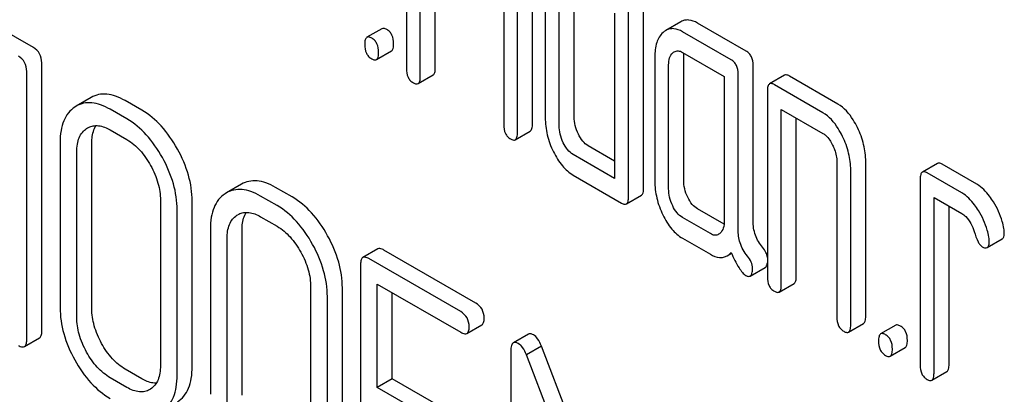
# Model space of a CAD drawing. Units: millimetres. Extents: x 0 to 2937, y -2 to 2077.
# Drawn here: x 2402 to 2416, y 1351 to 1356 of the extents above; entities that cross this region are included whole.
import ezdxf

# ---------------------------------------------------------------- set-up
doc = ezdxf.new("R2010")
doc.units = ezdxf.units.MM
doc.header["$LTSCALE"] = 161.538462
doc.layers.get('0').update_dxf_attribs({"linetype": 'CONTINUOUS'})

msp = doc.modelspace()

# ---------------------------------------------------------------- linework, layer by layer
at = {"color": 7, "linetype": 'Continuous'}
for p, q in [((2407.462, 1357.753), (2407.462, 1355.127)), ((2407.658, 1355.013), (2407.658, 1357.494)), ((2407.87, 1355.136), (2407.87, 1357.371)), ((2410.813, 1353.437), (2410.813, 1357.231)), ((2410.6, 1353.315), (2410.6, 1357.108)), ((2408.837, 1356.962), (2408.837, 1354.333)), ((2409.243, 1354.343), (2409.243, 1356.972)), ((2409.031, 1354.221), (2409.031, 1356.85)), ((2409.423, 1356.183), (2409.423, 1354.432)), ((2409.62, 1354.319), (2409.62, 1356.069)), ((2409.832, 1354.441), (2409.832, 1356.192)), ((2402.192, 1355.422), (2401.486, 1355.829)), ((2410.404, 1355.908), (2410.404, 1353.574)), ((2411.34, 1355.786), (2411.128, 1355.664)), ((2407.116, 1355.689), (2406.904, 1355.567)), ((2412.05, 1355.25), (2411.364, 1355.646)), ((2412.262, 1355.372), (2411.576, 1355.769)), ((2407.038, 1355.253), (2407.251, 1355.375)), ((2410.971, 1355.289), (2410.971, 1353.538)), ((2411.364, 1355.354), (2411.952, 1355.015)), ((2411.38, 1353.547), (2411.38, 1355.298)), ((2402.097, 1351.291), (2402.097, 1355.085)), ((2402.31, 1351.414), (2402.31, 1355.208)), ((2411.167, 1353.425), (2411.167, 1355.176)), ((2412.36, 1352.975), (2412.36, 1355.17)), ((2407.627, 1354.913), (2407.839, 1355.036)), ((2411.952, 1355.015), (2411.952, 1352.972)), ((2412.148, 1352.853), (2412.148, 1355.047)), ((2412.805, 1355.031), (2412.593, 1354.909)), ((2413.559, 1354.624), (2412.872, 1355.02)), ((2412.562, 1354.808), (2412.562, 1352.182)), ((2413.347, 1354.501), (2412.66, 1354.898)), ((2403.009, 1354.717), (2402.797, 1354.594)), ((2403.725, 1354.536), (2403.489, 1354.673)), ((2402.797, 1354.594), (2402.777, 1354.582)), ((2403.513, 1354.414), (2403.277, 1354.55)), ((2412.758, 1352.069), (2412.758, 1354.549)), ((2412.758, 1354.549), (2413.347, 1354.209)), ((2412.97, 1352.191), (2412.97, 1354.427)), ((2402.944, 1354.278), (2402.958, 1354.287)), ((2403.277, 1354.258), (2403.513, 1354.122)), ((2409, 1354.12), (2409.212, 1354.243)), ((2402.569, 1354.083), (2402.569, 1351.749)), ((2403.017, 1351.735), (2403.017, 1354.07)), ((2410.404, 1353.819), (2410.03, 1354.035)), ((2402.805, 1351.613), (2402.805, 1353.947)), ((2410.404, 1353.574), (2409.818, 1353.912)), ((2413.543, 1353.804), (2413.543, 1351.616)), ((2413.951, 1351.625), (2413.951, 1353.813)), ((2414.963, 1353.785), (2414.751, 1353.663)), ((2415.521, 1353.491), (2415.03, 1353.774)), ((2409.818, 1353.621), (2410.502, 1353.225)), ((2413.739, 1351.502), (2413.739, 1353.691)), ((2414.72, 1353.562), (2414.72, 1350.936)), ((2415.309, 1353.369), (2414.818, 1353.652)), ((2405.132, 1353.491), (2404.919, 1353.369)), ((2405.847, 1353.311), (2405.612, 1353.447)), ((2404.919, 1353.369), (2404.899, 1353.357)), ((2405.635, 1353.189), (2405.399, 1353.325)), ((2410.57, 1353.214), (2410.782, 1353.337)), ((2414.916, 1350.823), (2414.916, 1353.303)), ((2414.916, 1353.303), (2415.309, 1353.077)), ((2403.987, 1353.265), (2403.987, 1350.93)), ((2404.435, 1350.917), (2404.435, 1353.251)), ((2411.95, 1352.927), (2411.576, 1353.142)), ((2415.128, 1350.945), (2415.128, 1353.181)), ((2404.223, 1350.794), (2404.223, 1353.129)), ((2405.067, 1353.053), (2405.081, 1353.061)), ((2405.399, 1353.033), (2405.635, 1352.897)), ((2411.756, 1352.793), (2411.364, 1353.02)), ((2404.692, 1352.858), (2404.692, 1350.523)), ((2404.928, 1350.387), (2404.928, 1352.722)), ((2405.14, 1350.51), (2405.14, 1352.844)), ((2411.364, 1352.728), (2411.756, 1352.502)), ((2415.667, 1352.596), (2415.879, 1352.719)), ((2407.058, 1352.578), (2406.846, 1352.456)), ((2408.442, 1351.813), (2407.145, 1352.562)), ((2411.994, 1352.481), (2412.055, 1352.516)), ((2406.815, 1352.362), (2406.815, 1348.568)), ((2408.23, 1351.691), (2406.932, 1352.44)), ((2412.32, 1352.194), (2412.532, 1352.317)), ((2406.109, 1352.039), (2406.109, 1349.705)), ((2406.557, 1349.691), (2406.557, 1352.026)), ((2407.05, 1350.618), (2407.05, 1352.08)), ((2407.05, 1352.08), (2408.23, 1351.399)), ((2412.727, 1351.968), (2412.94, 1352.091)), ((2406.345, 1349.569), (2406.345, 1351.903)), ((2407.262, 1350.74), (2407.262, 1351.957)), ((2408.316, 1351.383), (2408.528, 1351.505)), ((2413.708, 1351.402), (2413.92, 1351.525)), ((2414.375, 1351.499), (2414.162, 1351.376)), ((2409.185, 1351.374), (2408.973, 1351.252)), ((2402.066, 1351.198), (2402.278, 1351.32)), ((2409.369, 1351.205), (2409.157, 1351.083)), ((2410.163, 1349.145), (2409.369, 1351.205)), ((2408.937, 1351.133), (2408.937, 1347.346)), ((2409.996, 1348.905), (2409.157, 1351.083)), ((2414.297, 1351.062), (2414.509, 1351.185)), ((2403.725, 1350.743), (2403.489, 1350.879)), ((2414.885, 1350.723), (2415.097, 1350.845)), ((2403.513, 1350.62), (2403.277, 1350.757)), ((2407.262, 1350.74), (2407.05, 1350.618)), ((2407.97, 1350.332), (2407.262, 1350.74)), ((2403.847, 1350.597), (2403.836, 1350.59)), ((2407.758, 1350.209), (2407.05, 1350.618))]:
    msp.add_line(p, q, dxfattribs=at)
for centre, start in [((2403.087, 1354.064), 116.501), ((2405.209, 1352.838), 116.5011)]:
    msp.add_arc(centre, 0.257, start, 120.0121, dxfattribs=at)
for points, knots in [([(2411.576, 1355.769), (2411.537, 1355.791), (2411.476, 1355.816), (2411.392, 1355.81), (2411.356, 1355.796), (2411.34, 1355.786)], [0, 0, 0, 0, 0.538611, 0.769645, 1, 1, 1, 1]), ([(2407.183, 1355.678), (2407.177, 1355.682), (2407.157, 1355.693), (2407.13, 1355.697), (2407.116, 1355.689)], [0, 0, 0, 0, 0.327898, 1, 1, 1, 1]), ([(2407.281, 1355.476), (2407.281, 1355.518), (2407.272, 1355.58), (2407.228, 1355.646), (2407.199, 1355.669), (2407.183, 1355.678)], [0, 0, 0, 0, 0.535448, 0.768276, 1, 1, 1, 1]), ([(2411.128, 1355.664), (2411.117, 1355.658), (2411.103, 1355.648), (2411.09, 1355.637), (2411.087, 1355.634)], [0, 0, 0, 0, 0.741011, 1, 1, 1, 1]), ([(2411.364, 1355.646), (2411.325, 1355.668), (2411.264, 1355.693), (2411.18, 1355.688), (2411.144, 1355.673), (2411.128, 1355.664)], [0, 0, 0, 0, 0.538611, 0.769645, 1, 1, 1, 1]), ([(2406.904, 1355.567), (2406.892, 1355.56), (2406.874, 1355.524), (2406.873, 1355.489), (2406.873, 1355.466)], [0, 0, 0, 0, 0.38345, 1, 1, 1, 1]), ([(2406.971, 1355.556), (2406.965, 1355.559), (2406.945, 1355.57), (2406.918, 1355.575), (2406.904, 1355.567)], [0, 0, 0, 0, 0.327898, 1, 1, 1, 1]), ([(2407.069, 1355.353), (2407.069, 1355.395), (2407.06, 1355.458), (2407.016, 1355.524), (2406.987, 1355.547), (2406.971, 1355.556)], [0, 0, 0, 0, 0.535448, 0.768276, 1, 1, 1, 1]), ([(2411.087, 1355.634), (2411.046, 1355.597), (2410.982, 1355.483), (2410.971, 1355.358), (2410.971, 1355.289)], [0, 0, 0, 0, 0.444022, 1, 1, 1, 1]), ([(2402.31, 1355.208), (2402.31, 1355.251), (2402.293, 1355.339), (2402.228, 1355.401), (2402.192, 1355.422)], [0, 0, 0, 0, 0.510532, 1, 1, 1, 1]), ([(2406.873, 1355.466), (2406.873, 1355.424), (2406.881, 1355.362), (2406.926, 1355.296), (2406.955, 1355.273), (2406.971, 1355.264)], [0, 0, 0, 0, 0.53639, 0.765873, 1, 1, 1, 1]), ([(2407.251, 1355.375), (2407.262, 1355.382), (2407.281, 1355.418), (2407.281, 1355.453), (2407.281, 1355.476)], [0, 0, 0, 0, 0.379509, 1, 1, 1, 1]), ([(2411.246, 1355.363), (2411.262, 1355.372), (2411.305, 1355.382), (2411.344, 1355.366), (2411.364, 1355.354)], [0, 0, 0, 0, 0.448654, 1, 1, 1, 1]), ([(2412.36, 1355.17), (2412.36, 1355.212), (2412.351, 1355.274), (2412.307, 1355.34), (2412.278, 1355.363), (2412.262, 1355.372)], [0, 0, 0, 0, 0.535448, 0.768276, 1, 1, 1, 1]), ([(2402.097, 1355.085), (2402.097, 1355.128), (2402.081, 1355.216), (2402.015, 1355.278), (2401.98, 1355.299)], [0, 0, 0, 0, 0.510532, 1, 1, 1, 1]), ([(2406.971, 1355.264), (2406.978, 1355.26), (2406.998, 1355.25), (2407.025, 1355.245), (2407.038, 1355.253)], [0, 0, 0, 0, 0.325072, 1, 1, 1, 1]), ([(2407.038, 1355.253), (2407.05, 1355.26), (2407.068, 1355.295), (2407.069, 1355.331), (2407.069, 1355.353)], [0, 0, 0, 0, 0.379509, 1, 1, 1, 1]), ([(2411.167, 1355.176), (2411.167, 1355.21), (2411.172, 1355.272), (2411.204, 1355.329), (2411.224, 1355.347)], [0, 0, 0, 0, 0.547731, 1, 1, 1, 1]), ([(2411.38, 1355.298), (2411.38, 1355.302), (2411.38, 1355.317), (2411.381, 1355.333), (2411.382, 1355.344)], [0, 0, 0, 0, 0.260889, 1, 1, 1, 1]), ([(2412.148, 1355.047), (2412.148, 1355.089), (2412.139, 1355.152), (2412.095, 1355.218), (2412.066, 1355.241), (2412.05, 1355.25)], [0, 0, 0, 0, 0.535448, 0.768276, 1, 1, 1, 1]), ([(2407.462, 1355.127), (2407.462, 1355.085), (2407.47, 1355.022), (2407.514, 1354.956), (2407.544, 1354.933), (2407.56, 1354.924)], [0, 0, 0, 0, 0.536398, 0.765883, 1, 1, 1, 1]), ([(2407.839, 1355.036), (2407.851, 1355.042), (2407.869, 1355.078), (2407.87, 1355.114), (2407.87, 1355.136)], [0, 0, 0, 0, 0.379509, 1, 1, 1, 1]), ([(2407.627, 1354.913), (2407.639, 1354.92), (2407.657, 1354.955), (2407.658, 1354.991), (2407.658, 1355.013)], [0, 0, 0, 0, 0.379509, 1, 1, 1, 1]), ([(2412.872, 1355.02), (2412.866, 1355.024), (2412.846, 1355.034), (2412.819, 1355.039), (2412.805, 1355.031)], [0, 0, 0, 0, 0.327898, 1, 1, 1, 1]), ([(2407.56, 1354.924), (2407.566, 1354.92), (2407.586, 1354.91), (2407.613, 1354.905), (2407.627, 1354.913)], [0, 0, 0, 0, 0.325072, 1, 1, 1, 1]), ([(2412.593, 1354.909), (2412.581, 1354.902), (2412.563, 1354.866), (2412.562, 1354.83), (2412.562, 1354.808)], [0, 0, 0, 0, 0.38345, 1, 1, 1, 1]), ([(2412.66, 1354.898), (2412.654, 1354.901), (2412.634, 1354.912), (2412.607, 1354.916), (2412.593, 1354.909)], [0, 0, 0, 0, 0.327898, 1, 1, 1, 1]), ([(2403.489, 1354.673), (2403.446, 1354.697), (2403.362, 1354.738), (2403.234, 1354.769), (2403.113, 1354.764), (2403.041, 1354.736), (2403.009, 1354.717)], [0, 0, 0, 0, 0.294944, 0.548893, 0.777198, 1, 1, 1, 1]), ([(2402.777, 1354.582), (2402.742, 1354.559), (2402.679, 1354.502), (2402.613, 1354.385), (2402.576, 1354.243), (2402.569, 1354.139), (2402.569, 1354.083)], [0, 0, 0, 0, 0.219214, 0.447895, 0.703999, 1, 1, 1, 1]), ([(2403.277, 1354.55), (2403.234, 1354.575), (2403.15, 1354.616), (2403.022, 1354.647), (2402.901, 1354.641), (2402.829, 1354.613), (2402.797, 1354.594)], [0, 0, 0, 0, 0.294944, 0.548893, 0.777198, 1, 1, 1, 1]), ([(2404.226, 1353.989), (2404.162, 1354.105), (2404.021, 1354.314), (2403.826, 1354.478), (2403.725, 1354.536)], [0, 0, 0, 0, 0.530892, 1, 1, 1, 1]), ([(2413.835, 1354.291), (2413.816, 1354.329), (2413.748, 1354.456), (2413.648, 1354.572), (2413.559, 1354.624)], [0, 0, 0, 0, 0.290625, 1, 1, 1, 1]), ([(2404.014, 1353.867), (2403.95, 1353.983), (2403.809, 1354.191), (2403.614, 1354.355), (2403.513, 1354.414)], [0, 0, 0, 0, 0.530892, 1, 1, 1, 1]), ([(2409.423, 1354.432), (2409.423, 1354.35), (2409.443, 1354.184), (2409.501, 1354.026), (2409.539, 1353.95)], [0, 0, 0, 0, 0.489247, 1, 1, 1, 1]), ([(2409.891, 1354.2), (2409.872, 1354.238), (2409.842, 1354.317), (2409.832, 1354.4), (2409.832, 1354.441)], [0, 0, 0, 0, 0.512859, 1, 1, 1, 1]), ([(2413.622, 1354.168), (2413.604, 1354.206), (2413.536, 1354.333), (2413.436, 1354.45), (2413.347, 1354.501)], [0, 0, 0, 0, 0.290625, 1, 1, 1, 1]), ([(2402.805, 1353.947), (2402.805, 1353.983), (2402.809, 1354.052), (2402.834, 1354.147), (2402.879, 1354.225), (2402.922, 1354.263), (2402.944, 1354.278)], [0, 0, 0, 0, 0.289435, 0.549864, 0.783067, 1, 1, 1, 1]), ([(2402.972, 1354.294), (2402.993, 1354.304), (2403.039, 1354.32), (2403.147, 1354.321), (2403.226, 1354.287), (2403.277, 1354.258)], [0, 0, 0, 0, 0.218204, 0.451875, 1, 1, 1, 1]), ([(2403.017, 1354.07), (2403.017, 1354.094), (2403.021, 1354.18), (2403.044, 1354.268), (2403.077, 1354.32)], [0, 0, 0, 0, 0.286145, 1, 1, 1, 1]), ([(2408.837, 1354.333), (2408.837, 1354.291), (2408.845, 1354.228), (2408.889, 1354.162), (2408.917, 1354.14), (2408.933, 1354.131)], [0, 0, 0, 0, 0.540396, 0.769335, 1, 1, 1, 1]), ([(2409.212, 1354.243), (2409.224, 1354.25), (2409.242, 1354.285), (2409.243, 1354.321), (2409.243, 1354.343)], [0, 0, 0, 0, 0.379509, 1, 1, 1, 1]), ([(2409.678, 1354.077), (2409.659, 1354.117), (2409.63, 1354.195), (2409.62, 1354.279), (2409.62, 1354.319)], [0, 0, 0, 0, 0.526238, 1, 1, 1, 1]), ([(2413.951, 1353.813), (2413.951, 1353.893), (2413.93, 1354.059), (2413.872, 1354.214), (2413.835, 1354.291)], [0, 0, 0, 0, 0.484377, 1, 1, 1, 1]), ([(2403.513, 1354.122), (2403.581, 1354.083), (2403.71, 1353.973), (2403.804, 1353.833), (2403.847, 1353.756)], [0, 0, 0, 0, 0.473957, 1, 1, 1, 1]), ([(2408.933, 1354.131), (2408.939, 1354.128), (2408.959, 1354.117), (2408.987, 1354.112), (2409, 1354.12)], [0, 0, 0, 0, 0.325072, 1, 1, 1, 1]), ([(2409, 1354.12), (2409.012, 1354.127), (2409.03, 1354.163), (2409.031, 1354.198), (2409.031, 1354.221)], [0, 0, 0, 0, 0.379509, 1, 1, 1, 1]), ([(2410.03, 1354.035), (2410.001, 1354.051), (2409.945, 1354.1), (2409.908, 1354.164), (2409.891, 1354.2)], [0, 0, 0, 0, 0.45324, 1, 1, 1, 1]), ([(2413.347, 1354.209), (2413.361, 1354.201), (2413.42, 1354.157), (2413.46, 1354.093), (2413.484, 1354.043)], [0, 0, 0, 0, 0.228334, 1, 1, 1, 1]), ([(2413.739, 1353.691), (2413.739, 1353.771), (2413.718, 1353.936), (2413.66, 1354.092), (2413.622, 1354.168)], [0, 0, 0, 0, 0.484377, 1, 1, 1, 1]), ([(2404.435, 1353.251), (2404.435, 1353.375), (2404.395, 1353.633), (2404.292, 1353.872), (2404.226, 1353.989)], [0, 0, 0, 0, 0.479455, 1, 1, 1, 1]), ([(2409.818, 1353.912), (2409.788, 1353.93), (2409.732, 1353.979), (2409.695, 1354.043), (2409.678, 1354.077)], [0, 0, 0, 0, 0.474747, 1, 1, 1, 1]), ([(2413.484, 1354.043), (2413.494, 1354.023), (2413.526, 1353.947), (2413.543, 1353.864), (2413.543, 1353.804)], [0, 0, 0, 0, 0.268335, 1, 1, 1, 1]), ([(2404.223, 1353.129), (2404.223, 1353.252), (2404.183, 1353.511), (2404.079, 1353.749), (2404.014, 1353.867)], [0, 0, 0, 0, 0.479455, 1, 1, 1, 1]), ([(2409.539, 1353.95), (2409.573, 1353.879), (2409.649, 1353.753), (2409.76, 1353.654), (2409.818, 1353.621)], [0, 0, 0, 0, 0.54297, 1, 1, 1, 1]), ([(2403.847, 1353.756), (2403.891, 1353.677), (2403.96, 1353.518), (2403.987, 1353.346), (2403.987, 1353.265)], [0, 0, 0, 0, 0.526578, 1, 1, 1, 1]), ([(2415.03, 1353.774), (2415.024, 1353.778), (2415.004, 1353.789), (2414.977, 1353.793), (2414.963, 1353.785)], [0, 0, 0, 0, 0.327898, 1, 1, 1, 1]), ([(2414.751, 1353.663), (2414.739, 1353.656), (2414.721, 1353.62), (2414.72, 1353.585), (2414.72, 1353.562)], [0, 0, 0, 0, 0.38345, 1, 1, 1, 1]), ([(2414.818, 1353.652), (2414.812, 1353.656), (2414.792, 1353.666), (2414.764, 1353.671), (2414.751, 1353.663)], [0, 0, 0, 0, 0.327898, 1, 1, 1, 1]), ([(2405.399, 1353.325), (2405.356, 1353.35), (2405.273, 1353.39), (2405.144, 1353.421), (2405.024, 1353.416), (2404.952, 1353.388), (2404.919, 1353.369)], [0, 0, 0, 0, 0.294944, 0.548893, 0.777198, 1, 1, 1, 1]), ([(2405.612, 1353.447), (2405.569, 1353.472), (2405.485, 1353.513), (2405.357, 1353.544), (2405.236, 1353.538), (2405.164, 1353.51), (2405.132, 1353.491)], [0, 0, 0, 0, 0.294944, 0.548893, 0.777198, 1, 1, 1, 1]), ([(2410.782, 1353.337), (2410.793, 1353.344), (2410.812, 1353.379), (2410.813, 1353.415), (2410.813, 1353.437)], [0, 0, 0, 0, 0.379509, 1, 1, 1, 1]), ([(2410.971, 1353.538), (2410.971, 1353.457), (2410.991, 1353.291), (2411.048, 1353.134), (2411.085, 1353.058)], [0, 0, 0, 0, 0.490732, 1, 1, 1, 1]), ([(2411.224, 1353.185), (2411.205, 1353.224), (2411.176, 1353.303), (2411.167, 1353.386), (2411.167, 1353.425)], [0, 0, 0, 0, 0.526578, 1, 1, 1, 1]), ([(2411.436, 1353.307), (2411.418, 1353.346), (2411.389, 1353.424), (2411.38, 1353.507), (2411.38, 1353.547)], [0, 0, 0, 0, 0.512556, 1, 1, 1, 1]), ([(2415.756, 1353.241), (2415.739, 1353.269), (2415.675, 1353.365), (2415.592, 1353.45), (2415.521, 1353.491)], [0, 0, 0, 0, 0.286771, 1, 1, 1, 1]), ([(2404.899, 1353.357), (2404.865, 1353.334), (2404.802, 1353.276), (2404.736, 1353.16), (2404.699, 1353.017), (2404.692, 1352.913), (2404.692, 1352.858)], [0, 0, 0, 0, 0.219214, 0.447895, 0.703999, 1, 1, 1, 1]), ([(2406.349, 1352.764), (2406.285, 1352.88), (2406.143, 1353.088), (2405.949, 1353.252), (2405.847, 1353.311)], [0, 0, 0, 0, 0.530894, 1, 1, 1, 1]), ([(2410.57, 1353.214), (2410.581, 1353.221), (2410.6, 1353.257), (2410.6, 1353.292), (2410.6, 1353.315)], [0, 0, 0, 0, 0.379509, 1, 1, 1, 1]), ([(2411.576, 1353.142), (2411.547, 1353.159), (2411.491, 1353.208), (2411.454, 1353.272), (2411.436, 1353.307)], [0, 0, 0, 0, 0.45323, 1, 1, 1, 1]), ([(2415.544, 1353.119), (2415.527, 1353.147), (2415.463, 1353.242), (2415.38, 1353.328), (2415.309, 1353.369)], [0, 0, 0, 0, 0.286771, 1, 1, 1, 1]), ([(2406.137, 1352.641), (2406.073, 1352.757), (2405.931, 1352.966), (2405.737, 1353.13), (2405.635, 1353.189)], [0, 0, 0, 0, 0.530894, 1, 1, 1, 1]), ([(2410.502, 1353.225), (2410.509, 1353.221), (2410.529, 1353.211), (2410.556, 1353.206), (2410.57, 1353.214)], [0, 0, 0, 0, 0.325072, 1, 1, 1, 1]), ([(2411.364, 1353.02), (2411.334, 1353.037), (2411.278, 1353.087), (2411.241, 1353.15), (2411.224, 1353.185)], [0, 0, 0, 0, 0.474747, 1, 1, 1, 1]), ([(2415.903, 1352.867), (2415.897, 1352.9), (2415.865, 1353.031), (2415.809, 1353.155), (2415.756, 1353.241)], [0, 0, 0, 0, 0.248431, 1, 1, 1, 1]), ([(2404.928, 1352.722), (2404.928, 1352.758), (2404.932, 1352.826), (2404.957, 1352.922), (2405.002, 1353), (2405.044, 1353.038), (2405.067, 1353.053)], [0, 0, 0, 0, 0.289435, 0.549864, 0.783067, 1, 1, 1, 1]), ([(2405.094, 1353.069), (2405.115, 1353.079), (2405.162, 1353.094), (2405.269, 1353.096), (2405.349, 1353.062), (2405.399, 1353.033)], [0, 0, 0, 0, 0.218204, 0.451874, 1, 1, 1, 1]), ([(2405.14, 1352.844), (2405.14, 1352.869), (2405.143, 1352.955), (2405.166, 1353.042), (2405.199, 1353.094)], [0, 0, 0, 0, 0.286145, 1, 1, 1, 1]), ([(2411.085, 1353.058), (2411.119, 1352.987), (2411.195, 1352.86), (2411.306, 1352.761), (2411.364, 1352.728)], [0, 0, 0, 0, 0.543085, 1, 1, 1, 1]), ([(2415.309, 1353.077), (2415.329, 1353.065), (2415.412, 1353), (2415.459, 1352.9), (2415.483, 1352.824)], [0, 0, 0, 0, 0.23093, 1, 1, 1, 1]), ([(2415.691, 1352.745), (2415.685, 1352.778), (2415.653, 1352.908), (2415.597, 1353.033), (2415.544, 1353.119)], [0, 0, 0, 0, 0.248431, 1, 1, 1, 1]), ([(2405.635, 1352.897), (2405.704, 1352.857), (2405.833, 1352.747), (2405.927, 1352.607), (2405.97, 1352.531)], [0, 0, 0, 0, 0.473957, 1, 1, 1, 1]), ([(2411.952, 1352.972), (2411.952, 1352.938), (2411.947, 1352.874), (2411.914, 1352.818), (2411.893, 1352.799)], [0, 0, 0, 0, 0.547636, 1, 1, 1, 1]), ([(2412.494, 1352.6), (2412.45, 1352.65), (2412.38, 1352.77), (2412.36, 1352.907), (2412.36, 1352.975)], [0, 0, 0, 0, 0.492682, 1, 1, 1, 1]), ([(2415.909, 1352.812), (2415.909, 1352.816), (2415.909, 1352.835), (2415.906, 1352.853), (2415.903, 1352.867)], [0, 0, 0, 0, 0.237241, 1, 1, 1, 1]), ([(2406.557, 1352.026), (2406.557, 1352.149), (2406.518, 1352.408), (2406.414, 1352.646), (2406.349, 1352.764)], [0, 0, 0, 0, 0.479455, 1, 1, 1, 1]), ([(2411.873, 1352.784), (2411.857, 1352.774), (2411.814, 1352.765), (2411.775, 1352.782), (2411.756, 1352.793)], [0, 0, 0, 0, 0.448123, 1, 1, 1, 1]), ([(2412.281, 1352.477), (2412.235, 1352.531), (2412.166, 1352.652), (2412.148, 1352.789), (2412.148, 1352.853)], [0, 0, 0, 0, 0.526815, 1, 1, 1, 1]), ([(2415.483, 1352.824), (2415.499, 1352.774), (2415.522, 1352.707), (2415.563, 1352.636), (2415.584, 1352.614), (2415.595, 1352.608)], [0, 0, 0, 0, 0.640723, 0.851734, 1, 1, 1, 1]), ([(2415.697, 1352.689), (2415.697, 1352.694), (2415.696, 1352.712), (2415.694, 1352.731), (2415.691, 1352.745)], [0, 0, 0, 0, 0.237241, 1, 1, 1, 1]), ([(2415.879, 1352.719), (2415.89, 1352.725), (2415.908, 1352.757), (2415.909, 1352.791), (2415.909, 1352.812)], [0, 0, 0, 0, 0.388745, 1, 1, 1, 1]), ([(2406.345, 1351.903), (2406.345, 1352.027), (2406.306, 1352.285), (2406.202, 1352.524), (2406.137, 1352.641)], [0, 0, 0, 0, 0.479455, 1, 1, 1, 1]), ([(2407.145, 1352.562), (2407.136, 1352.567), (2407.11, 1352.581), (2407.075, 1352.588), (2407.058, 1352.578)], [0, 0, 0, 0, 0.336007, 1, 1, 1, 1]), ([(2412.562, 1352.455), (2412.559, 1352.48), (2412.543, 1352.533), (2412.512, 1352.578), (2412.494, 1352.6)], [0, 0, 0, 0, 0.47912, 1, 1, 1, 1]), ([(2415.595, 1352.608), (2415.602, 1352.604), (2415.623, 1352.593), (2415.652, 1352.588), (2415.667, 1352.596)], [0, 0, 0, 0, 0.326465, 1, 1, 1, 1]), ([(2415.667, 1352.596), (2415.678, 1352.603), (2415.696, 1352.635), (2415.697, 1352.669), (2415.697, 1352.689)], [0, 0, 0, 0, 0.388745, 1, 1, 1, 1]), ([(2405.97, 1352.531), (2406.014, 1352.452), (2406.083, 1352.293), (2406.109, 1352.121), (2406.109, 1352.039)], [0, 0, 0, 0, 0.526577, 1, 1, 1, 1]), ([(2406.846, 1352.456), (2406.834, 1352.449), (2406.816, 1352.416), (2406.815, 1352.382), (2406.815, 1352.362)], [0, 0, 0, 0, 0.395536, 1, 1, 1, 1]), ([(2406.932, 1352.44), (2406.924, 1352.445), (2406.898, 1352.458), (2406.863, 1352.466), (2406.846, 1352.456)], [0, 0, 0, 0, 0.336007, 1, 1, 1, 1]), ([(2411.756, 1352.502), (2411.795, 1352.479), (2411.857, 1352.453), (2411.941, 1352.457), (2411.977, 1352.471), (2411.994, 1352.481)], [0, 0, 0, 0, 0.542602, 0.772557, 1, 1, 1, 1]), ([(2411.994, 1352.481), (2411.999, 1352.483), (2412.019, 1352.497), (2412.038, 1352.513), (2412.05, 1352.527)], [0, 0, 0, 0, 0.23753, 1, 1, 1, 1]), ([(2412.05, 1352.527), (2412.083, 1352.452), (2412.13, 1352.353), (2412.204, 1352.247), (2412.239, 1352.214), (2412.256, 1352.204)], [0, 0, 0, 0, 0.633267, 0.847179, 1, 1, 1, 1]), ([(2412.352, 1352.3), (2412.352, 1352.331), (2412.34, 1352.397), (2412.303, 1352.452), (2412.281, 1352.477)], [0, 0, 0, 0, 0.481888, 1, 1, 1, 1]), ([(2412.532, 1352.317), (2412.536, 1352.319), (2412.555, 1352.336), (2412.56, 1352.362), (2412.562, 1352.382)], [0, 0, 0, 0, 0.192602, 1, 1, 1, 1]), ([(2412.256, 1352.204), (2412.262, 1352.2), (2412.281, 1352.19), (2412.307, 1352.187), (2412.32, 1352.194)], [0, 0, 0, 0, 0.320911, 1, 1, 1, 1]), ([(2412.32, 1352.194), (2412.332, 1352.201), (2412.351, 1352.239), (2412.352, 1352.277), (2412.352, 1352.3)], [0, 0, 0, 0, 0.37758, 1, 1, 1, 1]), ([(2412.562, 1352.182), (2412.562, 1352.14), (2412.57, 1352.077), (2412.615, 1352.011), (2412.644, 1351.989), (2412.66, 1351.979)], [0, 0, 0, 0, 0.53639, 0.765873, 1, 1, 1, 1]), ([(2412.94, 1352.091), (2412.951, 1352.098), (2412.97, 1352.133), (2412.97, 1352.169), (2412.97, 1352.191)], [0, 0, 0, 0, 0.379509, 1, 1, 1, 1]), ([(2412.727, 1351.968), (2412.739, 1351.975), (2412.757, 1352.011), (2412.758, 1352.046), (2412.758, 1352.069)], [0, 0, 0, 0, 0.379509, 1, 1, 1, 1]), ([(2412.66, 1351.979), (2412.667, 1351.976), (2412.687, 1351.965), (2412.714, 1351.961), (2412.727, 1351.968)], [0, 0, 0, 0, 0.325072, 1, 1, 1, 1]), ([(2402.569, 1351.749), (2402.569, 1351.625), (2402.607, 1351.366), (2402.711, 1351.127), (2402.776, 1351.009)], [0, 0, 0, 0, 0.478391, 1, 1, 1, 1]), ([(2408.56, 1351.599), (2408.56, 1351.642), (2408.543, 1351.73), (2408.478, 1351.792), (2408.442, 1351.813)], [0, 0, 0, 0, 0.510528, 1, 1, 1, 1]), ([(2402.943, 1351.12), (2402.899, 1351.199), (2402.83, 1351.359), (2402.805, 1351.531), (2402.805, 1351.613)], [0, 0, 0, 0, 0.526772, 1, 1, 1, 1]), ([(2403.155, 1351.242), (2403.112, 1351.321), (2403.043, 1351.481), (2403.017, 1351.653), (2403.017, 1351.735)], [0, 0, 0, 0, 0.524073, 1, 1, 1, 1]), ([(2408.348, 1351.477), (2408.348, 1351.52), (2408.331, 1351.608), (2408.266, 1351.67), (2408.23, 1351.691)], [0, 0, 0, 0, 0.510528, 1, 1, 1, 1]), ([(2413.543, 1351.616), (2413.543, 1351.574), (2413.551, 1351.511), (2413.596, 1351.445), (2413.625, 1351.422), (2413.641, 1351.413)], [0, 0, 0, 0, 0.53639, 0.765873, 1, 1, 1, 1]), ([(2413.92, 1351.525), (2413.932, 1351.531), (2413.95, 1351.567), (2413.951, 1351.603), (2413.951, 1351.625)], [0, 0, 0, 0, 0.379509, 1, 1, 1, 1]), ([(2408.316, 1351.383), (2408.328, 1351.389), (2408.346, 1351.422), (2408.348, 1351.456), (2408.348, 1351.477)], [0, 0, 0, 0, 0.391928, 1, 1, 1, 1]), ([(2408.528, 1351.505), (2408.54, 1351.512), (2408.559, 1351.544), (2408.56, 1351.578), (2408.56, 1351.599)], [0, 0, 0, 0, 0.391928, 1, 1, 1, 1]), ([(2413.708, 1351.402), (2413.72, 1351.409), (2413.738, 1351.444), (2413.739, 1351.48), (2413.739, 1351.502)], [0, 0, 0, 0, 0.379509, 1, 1, 1, 1]), ([(2414.442, 1351.488), (2414.435, 1351.491), (2414.415, 1351.502), (2414.388, 1351.506), (2414.375, 1351.499)], [0, 0, 0, 0, 0.327888, 1, 1, 1, 1]), ([(2414.54, 1351.285), (2414.54, 1351.327), (2414.531, 1351.39), (2414.487, 1351.456), (2414.457, 1351.479), (2414.442, 1351.488)], [0, 0, 0, 0, 0.535448, 0.768276, 1, 1, 1, 1]), ([(2402.278, 1351.32), (2402.29, 1351.327), (2402.308, 1351.359), (2402.31, 1351.393), (2402.31, 1351.414)], [0, 0, 0, 0, 0.39193, 1, 1, 1, 1]), ([(2408.23, 1351.399), (2408.238, 1351.394), (2408.264, 1351.38), (2408.299, 1351.373), (2408.316, 1351.383)], [0, 0, 0, 0, 0.33283, 1, 1, 1, 1]), ([(2409.255, 1351.364), (2409.249, 1351.368), (2409.228, 1351.379), (2409.2, 1351.382), (2409.185, 1351.374)], [0, 0, 0, 0, 0.322147, 1, 1, 1, 1]), ([(2409.369, 1351.205), (2409.354, 1351.24), (2409.326, 1351.299), (2409.28, 1351.35), (2409.255, 1351.364)], [0, 0, 0, 0, 0.575062, 1, 1, 1, 1]), ([(2413.641, 1351.413), (2413.648, 1351.409), (2413.668, 1351.399), (2413.695, 1351.394), (2413.708, 1351.402)], [0, 0, 0, 0, 0.325072, 1, 1, 1, 1]), ([(2414.162, 1351.376), (2414.151, 1351.369), (2414.132, 1351.334), (2414.132, 1351.298), (2414.132, 1351.276)], [0, 0, 0, 0, 0.383453, 1, 1, 1, 1]), ([(2414.23, 1351.365), (2414.223, 1351.369), (2414.203, 1351.38), (2414.176, 1351.384), (2414.162, 1351.376)], [0, 0, 0, 0, 0.327888, 1, 1, 1, 1]), ([(2414.328, 1351.163), (2414.328, 1351.205), (2414.319, 1351.267), (2414.275, 1351.333), (2414.245, 1351.356), (2414.23, 1351.365)], [0, 0, 0, 0, 0.535448, 0.768276, 1, 1, 1, 1]), ([(2401.98, 1351.214), (2401.988, 1351.209), (2402.014, 1351.195), (2402.049, 1351.188), (2402.066, 1351.198)], [0, 0, 0, 0, 0.332825, 1, 1, 1, 1]), ([(2402.066, 1351.198), (2402.078, 1351.204), (2402.096, 1351.237), (2402.097, 1351.271), (2402.097, 1351.291)], [0, 0, 0, 0, 0.39193, 1, 1, 1, 1]), ([(2403.489, 1350.879), (2403.422, 1350.918), (2403.292, 1351.026), (2403.198, 1351.165), (2403.155, 1351.242)], [0, 0, 0, 0, 0.466727, 1, 1, 1, 1]), ([(2408.973, 1351.252), (2408.959, 1351.244), (2408.938, 1351.202), (2408.937, 1351.16), (2408.937, 1351.133)], [0, 0, 0, 0, 0.380784, 1, 1, 1, 1]), ([(2409.043, 1351.241), (2409.037, 1351.245), (2409.016, 1351.256), (2408.987, 1351.26), (2408.973, 1351.252)], [0, 0, 0, 0, 0.322147, 1, 1, 1, 1]), ([(2409.157, 1351.083), (2409.142, 1351.118), (2409.113, 1351.177), (2409.068, 1351.227), (2409.043, 1351.241)], [0, 0, 0, 0, 0.575062, 1, 1, 1, 1]), ([(2414.132, 1351.276), (2414.132, 1351.234), (2414.139, 1351.171), (2414.184, 1351.105), (2414.214, 1351.083), (2414.23, 1351.073)], [0, 0, 0, 0, 0.536398, 0.765883, 1, 1, 1, 1]), ([(2414.509, 1351.185), (2414.521, 1351.192), (2414.539, 1351.227), (2414.54, 1351.263), (2414.54, 1351.285)], [0, 0, 0, 0, 0.379509, 1, 1, 1, 1]), ([(2403.277, 1350.757), (2403.209, 1350.796), (2403.079, 1350.904), (2402.985, 1351.043), (2402.943, 1351.12)], [0, 0, 0, 0, 0.473578, 1, 1, 1, 1]), ([(2414.23, 1351.073), (2414.236, 1351.07), (2414.256, 1351.059), (2414.283, 1351.054), (2414.297, 1351.062)], [0, 0, 0, 0, 0.325072, 1, 1, 1, 1]), ([(2414.297, 1351.062), (2414.309, 1351.069), (2414.327, 1351.105), (2414.328, 1351.14), (2414.328, 1351.163)], [0, 0, 0, 0, 0.379509, 1, 1, 1, 1]), ([(2402.776, 1351.009), (2402.839, 1350.894), (2402.981, 1350.685), (2403.176, 1350.523), (2403.277, 1350.465)], [0, 0, 0, 0, 0.530807, 1, 1, 1, 1]), ([(2403.987, 1350.93), (2403.987, 1350.894), (2403.982, 1350.825), (2403.958, 1350.729), (2403.913, 1350.65), (2403.87, 1350.612), (2403.847, 1350.597)], [0, 0, 0, 0, 0.28948, 0.550161, 0.783365, 1, 1, 1, 1]), ([(2404.226, 1350.416), (2404.261, 1350.438), (2404.324, 1350.495), (2404.39, 1350.611), (2404.428, 1350.755), (2404.435, 1350.86), (2404.435, 1350.917)], [0, 0, 0, 0, 0.215521, 0.442605, 0.699637, 1, 1, 1, 1]), ([(2414.72, 1350.936), (2414.72, 1350.894), (2414.728, 1350.831), (2414.773, 1350.765), (2414.802, 1350.743), (2414.818, 1350.734)], [0, 0, 0, 0, 0.53639, 0.765873, 1, 1, 1, 1]), ([(2415.097, 1350.845), (2415.109, 1350.852), (2415.127, 1350.887), (2415.128, 1350.923), (2415.128, 1350.945)], [0, 0, 0, 0, 0.379509, 1, 1, 1, 1]), ([(2404.014, 1350.293), (2404.048, 1350.316), (2404.112, 1350.372), (2404.178, 1350.488), (2404.216, 1350.632), (2404.223, 1350.738), (2404.223, 1350.794)], [0, 0, 0, 0, 0.215521, 0.442605, 0.699637, 1, 1, 1, 1]), ([(2414.885, 1350.723), (2414.897, 1350.729), (2414.915, 1350.765), (2414.916, 1350.801), (2414.916, 1350.823)], [0, 0, 0, 0, 0.379509, 1, 1, 1, 1]), ([(2403.928, 1350.68), (2403.912, 1350.68), (2403.841, 1350.685), (2403.773, 1350.715), (2403.725, 1350.743)], [0, 0, 0, 0, 0.222187, 1, 1, 1, 1]), ([(2414.818, 1350.734), (2414.825, 1350.73), (2414.845, 1350.719), (2414.872, 1350.715), (2414.885, 1350.723)], [0, 0, 0, 0, 0.325072, 1, 1, 1, 1]), ([(2403.836, 1350.59), (2403.814, 1350.578), (2403.766, 1350.559), (2403.685, 1350.555), (2403.598, 1350.576), (2403.541, 1350.604), (2403.513, 1350.62)], [0, 0, 0, 0, 0.217548, 0.44932, 0.708881, 1, 1, 1, 1])]:
    msp.add_open_spline(points, degree=3, knots=knots, dxfattribs=at)
for points in [[(2411.224, 1355.347), (2411.231, 1355.353), (2411.238, 1355.359), (2411.246, 1355.363)], [(2411.893, 1352.799), (2411.887, 1352.793), (2411.88, 1352.788), (2411.873, 1352.784)]]:
    msp.add_open_spline(points, degree=3, dxfattribs=at)

doc.saveas('drawing.dxf')
